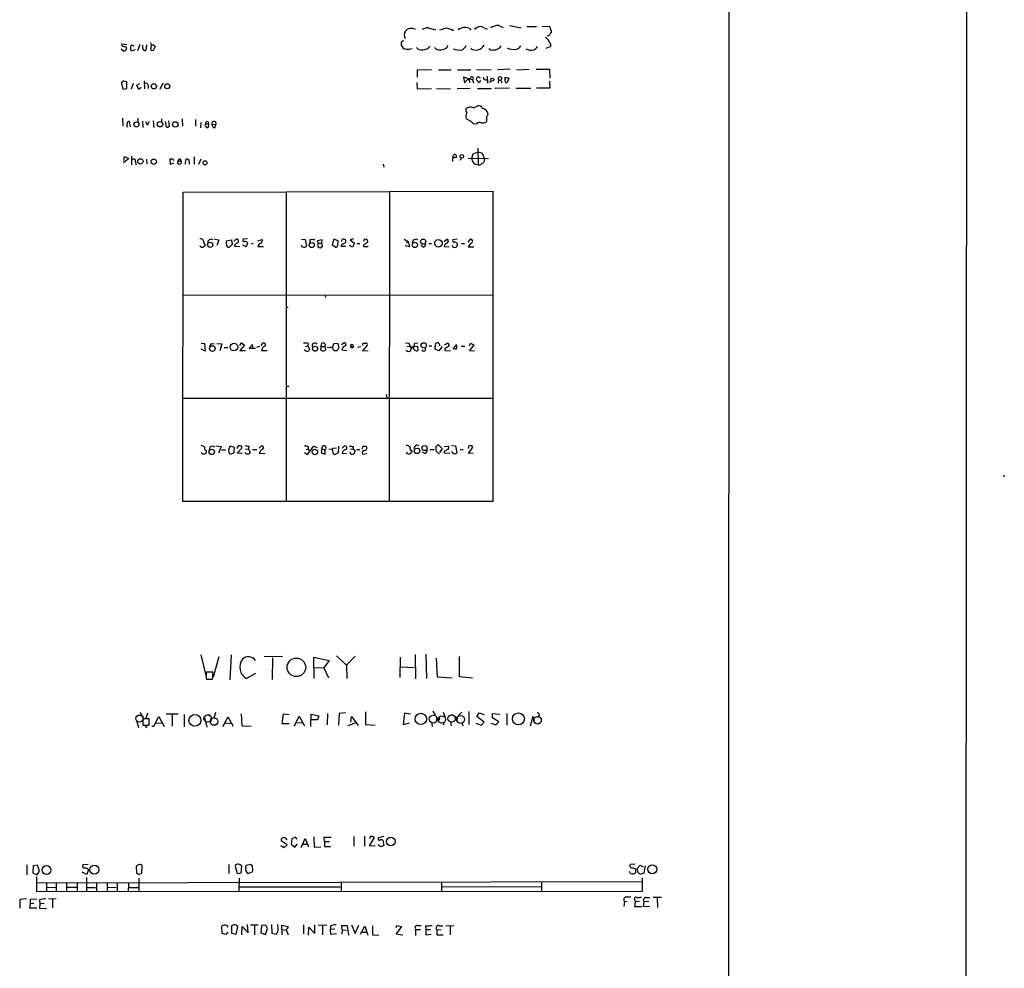
# Model space of a CAD drawing. Extents: x 9 to 1136, y 5 to 927.
# Drawn here: x 896 to 1134, y 236 to 465 of the extents above; entities that cross this region are included whole.
import ezdxf

# ---------------------------------------------------------------- set-up
doc = ezdxf.new("R2010")
doc.units = 0
doc.header["$MEASUREMENT"] = 0
doc.layers.add('MAIN', color=5, linetype='CONTINUOUS')

msp = doc.modelspace()

# ---------------------------------------------------------------- linework, layer by layer
at = {"layer": 'MAIN'}
for p, q in [((1125.3893, 919.5646), (1124.7967, 5.4186)), ((1067.4773, 62.5686), (1067.9007, 862.7533)), ((994.7487, 463.4653), (996.5267, 462.9573)), ((1004.7393, 463.296), (1005.078, 462.8726)), ((1008.0413, 463.6346), (1009.0573, 463.1266)), ((1011.8513, 463.9733), (1012.952, 463.55)), ((1014.476, 463.9733), (1017.27, 463.4653)), ((1018.6247, 463.7193), (1020.9953, 463.7193)), ((1022.35, 463.804), (1024.0433, 463.7193)), ((988.822, 460.3326), (988.2293, 459.9093)), ((920.4113, 458.3853), (921.0887, 457.7926)), ((920.5807, 459.5706), (921.766, 459.4013)), ((921.5967, 457.962), (921.766, 458.6393)), ((922.9513, 457.8773), (923.8827, 458.216)), ((923.544, 458.978), (923.036, 459.232)), ((924.9833, 459.4013), (924.3907, 457.8773)), ((925.6607, 458.47), (925.6607, 459.232)), ((926.592, 459.3166), (926.4227, 457.962)), ((927.608, 458.216), (927.7773, 459.232)), ((928.624, 458.8933), (928.2007, 457.962)), ((999.3207, 458.6393), (999.5747, 459.232)), ((1024.4667, 458.8933), (1023.2813, 458.47)), ((995.5953, 453.3053), (992.124, 453.2206)), ((992.124, 453.2206), (992.124, 451.5273)), ((997.2887, 453.3053), (1000.3367, 453.3053)), ((1001.8607, 453.3053), (1005.078, 453.3053)), ((1009.9887, 453.3053), (1006.4327, 453.2206)), ((1014.6453, 453.39), (1011.5973, 453.3053)), ((1016.1693, 453.3053), (1019.2173, 453.39)), ((1020.9107, 453.39), (1024.128, 453.39)), ((1024.128, 453.39), (1024.2127, 451.2733)), ((1005.5013, 450.85), (1003.3, 451.5273)), ((1003.3, 451.5273), (1003.554, 450.088)), ((1003.554, 450.088), (1004.316, 450.9346)), ((1004.6547, 450.9346), (1004.824, 450.1726)), ((1005.5013, 450.85), (1005.7553, 450.088)), ((1007.11, 450.088), (1006.4327, 450.85)), ((1007.4487, 450.6806), (1007.11, 450.088)), ((1009.0573, 451.6966), (1009.142, 450.0033)), ((1011.7667, 450.85), (1011.682, 450.0033)), ((1011.7667, 450.85), (1012.3593, 450.7653)), ((1012.6133, 451.358), (1012.3593, 450.7653)), ((1012.3593, 450.7653), (1012.6133, 450.088)), ((1013.3753, 451.5273), (1014.3067, 451.2733)), ((1013.3753, 450.9346), (1013.3753, 451.5273)), ((1014.3067, 451.2733), (1013.8833, 450.1726)), ((920.496, 449.9186), (920.8347, 448.564)), ((920.8347, 448.564), (921.766, 448.7333)), ((921.766, 448.7333), (921.766, 450.342)), ((923.3747, 449.9186), (922.8667, 448.564)), ((924.2213, 449.58), (924.9833, 449.9186)), ((924.7293, 448.4793), (924.2213, 449.58)), ((925.2373, 448.9873), (924.7293, 448.4793)), ((925.9993, 450.596), (926.084, 448.6486)), ((926.9307, 449.4953), (926.9307, 448.7333)), ((930.4867, 450.0033), (929.8093, 448.4793)), ((992.0393, 450.1726), (992.124, 448.6486)), ((992.124, 448.6486), (995.5953, 448.7333)), ((996.7807, 448.7333), (1000.1673, 448.6486)), ((1004.9087, 448.7333), (1001.776, 448.6486)), ((1006.6867, 448.7333), (1010.0733, 448.7333)), ((1009.65, 450.2573), (1010.0733, 450.596)), ((1014.476, 448.818), (1010.8353, 448.7333)), ((1016.0847, 448.818), (1019.6407, 448.818)), ((1024.2127, 448.818), (1020.9953, 448.818)), ((1024.128, 450.5113), (1024.2127, 448.818)), ((1005.7553, 444.0766), (1006.7713, 444.5846)), ((920.75, 441.5366), (920.8347, 439.5893)), ((924.4753, 441.5366), (924.4753, 440.69)), ((930.2327, 441.3673), (930.2327, 440.7746)), ((935.228, 441.3673), (935.3127, 439.5893)), ((938.4453, 441.2826), (938.4453, 439.5893)), ((1005.1627, 440.7746), (1003.9773, 441.3673)), ((1009.2267, 442.722), (1009.142, 442.214)), ((922.6973, 439.5046), (922.4433, 440.7746)), ((925.576, 440.8593), (925.6607, 439.3353)), ((926.338, 440.7746), (926.846, 439.8433)), ((926.846, 439.8433), (927.2693, 440.8593)), ((928.2007, 440.944), (928.37, 439.3353)), ((931.0793, 440.7746), (931.3333, 439.5046)), ((932.0953, 439.5893), (932.0107, 440.944)), ((939.7153, 440.5206), (939.6307, 439.2506)), ((940.816, 440.182), (941.578, 440.182)), ((941.4933, 440.69), (941.578, 440.182)), ((941.578, 440.182), (941.4933, 439.3353)), ((942.4247, 440.0973), (943.356, 440.0126)), ((943.1867, 439.3353), (943.356, 440.0126)), ((1006.5173, 440.182), (1005.84, 440.0973)), ((1006.7713, 434.34), (1006.856, 430.276)), ((922.274, 431.8), (921.004, 430.784)), ((921.0887, 431.292), (921.258, 432.308)), ((921.258, 432.308), (922.274, 431.8)), ((922.9513, 432.3926), (922.9513, 430.276)), ((926.592, 431.6306), (926.6767, 430.4453)), ((932.3493, 430.3606), (932.2647, 431.7153)), ((932.942, 431.7153), (933.1113, 431.292)), ((934.72, 431.7153), (934.8893, 431.2073)), ((935.99, 430.4453), (936.0747, 431.546)), ((938.1067, 432.2233), (938.1067, 430.4453)), ((939.7153, 431.6306), (939.1227, 430.3606)), ((1000.76, 431.9693), (1000.9293, 432.6466)), ((1000.76, 431.1226), (1000.76, 431.546)), ((1002.792, 431.9693), (1002.538, 431.292)), ((1004.4853, 431.8846), (1009.396, 431.8)), ((1005.332, 431.8846), (1005.6707, 432.9006)), ((1005.6707, 432.9006), (1006.856, 433.4086)), ((923.8827, 431.038), (923.9673, 430.276)), ((933.1113, 430.6993), (932.3493, 430.3606)), ((934.212, 431.2073), (934.8893, 431.2073)), ((936.8367, 431.4613), (936.9213, 430.4453)), ((983.9113, 430.4453), (983.996, 429.6833)), ((935.3973, 348.742), (935.482, 423.672)), ((935.482, 423.672), (1010.412, 423.926)), ((960.374, 423.7566), (960.374, 348.742)), ((985.4353, 423.672), (985.3507, 348.742)), ((1010.412, 423.926), (1010.412, 348.742)), ((940.4773, 411.48), (940.7313, 410.718)), ((943.0173, 412.242), (944.118, 412.0726)), ((944.118, 412.0726), (943.61, 410.718)), ((945.896, 411.9033), (947.166, 412.0726)), ((945.896, 411.0566), (945.896, 411.9033)), ((947.3353, 410.972), (946.658, 410.2946)), ((947.166, 412.0726), (947.3353, 410.972)), ((947.7587, 411.8186), (948.3513, 412.3266)), ((947.8433, 410.5486), (949.198, 410.464)), ((950.722, 410.3793), (949.8753, 410.8026)), ((951.0607, 412.3266), (949.96, 412.242)), ((951.0607, 411.3106), (950.722, 410.3793)), ((951.992, 411.226), (952.4153, 411.226)), ((953.516, 411.9033), (954.532, 412.1573)), ((953.516, 410.464), (954.8707, 410.464)), ((964.0993, 412.242), (964.946, 412.1573)), ((964.3533, 410.3793), (964.0993, 410.8026)), ((964.946, 412.1573), (965.2847, 410.5486)), ((966.1313, 412.0726), (966.1313, 411.3106)), ((969.0947, 412.0726), (967.994, 411.9033)), ((967.994, 411.9033), (968.0787, 411.3106)), ((968.0787, 411.3106), (968.0787, 410.464)), ((968.0787, 411.3106), (969.01, 411.3106)), ((968.6713, 410.21), (969.1793, 410.5486)), ((969.01, 411.3106), (969.0947, 412.0726)), ((969.1793, 410.5486), (969.01, 411.3106)), ((971.8887, 412.242), (971.55, 410.8873)), ((971.55, 410.8873), (972.3967, 410.2946)), ((972.9893, 411.9033), (971.8887, 412.242)), ((972.9047, 410.8026), (972.9893, 411.9033)), ((974.852, 410.464), (973.7513, 410.464)), ((974.0053, 411.0566), (974.7673, 411.48)), ((976.4607, 410.2946), (975.6987, 410.718)), ((976.7147, 412.3266), (975.868, 412.0726)), ((975.868, 412.0726), (976.9687, 411.3106)), ((976.9687, 411.3106), (976.4607, 410.2946)), ((977.5613, 411.226), (978.2387, 411.226)), ((979.2547, 412.1573), (979.0853, 411.734)), ((980.2707, 410.3793), (979.17, 410.3793)), ((979.5087, 411.0566), (979.7627, 411.3106)), ((988.9913, 412.242), (989.9227, 411.734)), ((990.2613, 410.3793), (989.1607, 410.6333)), ((989.4993, 411.3953), (989.9227, 411.734)), ((989.9227, 411.734), (990.2613, 410.3793)), ((993.5633, 410.2946), (993.0553, 410.718)), ((994.918, 411.226), (995.5953, 411.226)), ((998.6433, 411.734), (999.3207, 412.242)), ((998.728, 410.8026), (998.6433, 410.464)), ((998.6433, 410.464), (999.8287, 410.3793)), ((1001.776, 412.242), (1000.76, 412.0726)), ((1002.8767, 411.226), (1003.554, 411.226)), ((1004.4853, 411.5646), (1004.9933, 412.242)), ((1004.4853, 410.3793), (1005.84, 410.3793)), ((935.482, 398.6953), (1010.412, 398.78)), ((969.772, 398.78), (969.9413, 398.1873)), ((960.374, 395.8166), (960.882, 395.8166)), ((939.8, 387.096), (940.6467, 387.0113)), ((940.6467, 387.0113), (940.7313, 385.1486)), ((942.34, 387.0113), (943.0173, 386.9266)), ((943.61, 387.0113), (944.7953, 386.9266)), ((944.7953, 386.9266), (944.2873, 385.2333)), ((949.198, 386.5033), (949.5367, 387.1806)), ((950.2987, 386.588), (949.198, 385.318)), ((949.5367, 387.1806), (950.2987, 386.588)), ((952.246, 386.7573), (951.3993, 385.9106)), ((952.3307, 385.9953), (952.246, 386.7573)), ((954.024, 386.2493), (953.1773, 386.08)), ((954.3627, 386.5033), (954.786, 387.1806)), ((964.946, 386.2493), (965.6233, 386.4186)), ((965.708, 387.0113), (965.6233, 386.4186)), ((965.6233, 386.4186), (966.0467, 385.572)), ((968.756, 385.4026), (968.8407, 386.2493)), ((968.8407, 386.2493), (969.01, 387.096)), ((968.8407, 386.2493), (969.772, 386.2493)), ((971.6347, 386.08), (971.9733, 387.096)), ((971.9733, 387.096), (972.9047, 387.0113)), ((972.9047, 387.0113), (973.1587, 385.9953)), ((973.7513, 386.7573), (974.344, 387.1806)), ((975.9527, 386.2493), (976.376, 385.9953)), ((980.0167, 386.588), (978.8313, 385.2333)), ((978.916, 386.5033), (979.0007, 387.096)), ((989.2453, 387.1806), (990.092, 387.096)), ((989.584, 386.334), (990.4307, 386.2493)), ((990.092, 387.096), (990.5153, 386.1646)), ((990.4307, 386.2493), (990.6, 385.9106)), ((990.5153, 386.1646), (992.2087, 386.334)), ((992.2933, 387.096), (991.4467, 387.0113)), ((992.2087, 386.334), (992.2933, 385.318)), ((995.0027, 386.4186), (995.68, 386.4186)), ((996.442, 385.6566), (996.5267, 387.0113)), ((998.1353, 386.2493), (997.3733, 385.2333)), ((998.728, 386.6726), (999.49, 387.096)), ((1001.6067, 386.7573), (1000.8447, 385.826)), ((1002.792, 386.334), (1003.6387, 386.334)), ((1004.7393, 386.4186), (1004.9933, 387.096)), ((1005.84, 386.6726), (1004.7393, 385.318)), ((1004.9933, 387.096), (1005.84, 386.6726)), ((940.7313, 385.1486), (939.8, 385.6566)), ((945.388, 386.08), (946.2347, 386.08)), ((949.198, 385.318), (950.5527, 385.318)), ((951.3993, 385.9106), (952.9233, 385.9106)), ((954.4473, 385.318), (955.802, 385.318)), ((970.6187, 385.9953), (970.3647, 386.08)), ((972.6507, 385.2333), (972.058, 385.2333)), ((973.836, 385.4873), (975.106, 385.318)), ((978.4927, 386.1646), (977.646, 386.08)), ((978.8313, 385.2333), (980.2707, 385.318)), ((994.156, 385.4026), (994.2407, 386.1646)), ((997.3733, 385.2333), (996.442, 385.6566)), ((998.8127, 385.7413), (998.8127, 385.318)), ((998.8127, 385.318), (1000.1673, 385.2333)), ((1004.7393, 385.318), (1006.0093, 385.2333)), ((960.374, 376.682), (961.0513, 376.682)), ((984.5887, 374.65), (984.758, 373.888)), ((935.3973, 373.8033), (1010.412, 373.8033)), ((997.2887, 362.458), (998.1353, 361.6113)), ((940.9853, 361.1033), (940.9853, 360.5106)), ((941.9167, 361.95), (941.7473, 361.2726)), ((943.356, 362.204), (944.626, 362.0346)), ((944.626, 362.0346), (944.0333, 360.426)), ((944.7107, 361.2726), (945.7267, 361.2726)), ((947.8433, 361.8653), (946.8273, 362.1193)), ((946.8273, 360.2566), (947.7587, 360.5106)), ((947.7587, 360.5106), (947.8433, 361.8653)), ((948.5207, 360.426), (949.6213, 361.696)), ((949.7907, 360.3413), (948.5207, 360.426)), ((950.5527, 361.442), (951.23, 361.5266)), ((951.3147, 362.1193), (951.23, 361.5266)), ((951.23, 361.5266), (951.6533, 360.5106)), ((952.246, 361.3573), (953.262, 361.3573)), ((953.8547, 361.696), (954.4473, 362.204)), ((953.8547, 360.426), (955.2093, 360.3413)), ((964.8613, 360.5953), (965.5387, 360.172)), ((965.2, 361.3573), (965.708, 361.442)), ((965.5387, 360.172), (967.0627, 362.1193)), ((966.0467, 361.188), (966.216, 360.8493)), ((967.0627, 362.1193), (967.9093, 361.8653)), ((969.01, 361.5266), (968.8407, 360.5106)), ((968.8407, 360.5106), (969.8567, 360.2566)), ((969.01, 361.5266), (969.264, 362.204)), ((969.01, 361.5266), (969.8567, 361.2726)), ((969.8567, 360.2566), (969.8567, 361.2726)), ((971.55, 361.442), (970.7033, 361.3573)), ((971.6347, 361.188), (971.7193, 361.696)), ((971.7193, 361.696), (972.566, 361.7806)), ((972.9893, 360.5106), (972.058, 360.0873)), ((973.074, 362.1193), (972.9893, 360.5106)), ((973.9207, 361.696), (974.5133, 362.204)), ((973.9207, 360.426), (975.0213, 360.3413)), ((975.9527, 361.442), (976.63, 361.5266)), ((976.63, 362.0346), (976.63, 361.5266)), ((976.63, 361.5266), (977.0533, 360.8493)), ((977.392, 361.3573), (978.2387, 361.3573)), ((978.7467, 361.5266), (979.0007, 362.1193)), ((978.8313, 360.2566), (979.932, 360.3413)), ((993.9867, 360.3413), (993.394, 360.68)), ((995.172, 361.3573), (996.188, 361.3573)), ((997.5427, 360.2566), (996.696, 360.934)), ((998.1353, 361.6113), (997.5427, 360.5953)), ((998.6433, 362.0346), (999.6593, 362.1193)), ((998.6433, 360.934), (998.6433, 360.5106)), ((998.6433, 360.5106), (999.998, 360.426)), ((1000.4213, 362.2886), (1001.3527, 362.204)), ((1000.76, 360.5106), (1000.506, 360.8493)), ((1001.3527, 362.204), (1001.6913, 360.5106)), ((1002.538, 361.3573), (1003.2153, 361.3573)), ((1004.57, 362.1193), (1004.4853, 361.6113)), ((1004.57, 360.3413), (1005.586, 361.95)), ((1005.6707, 360.426), (1004.57, 360.3413)), ((1134.2793, 355.092), (1134.11, 354.6686)), ((1010.412, 348.742), (935.3973, 348.742)), ((939.7153, 311.658), (940.9853, 306.324)), ((944.118, 311.15), (942.6787, 306.2393)), ((947.0813, 311.658), (946.7427, 305.562)), ((959.5273, 311.2346), (955.04, 311.15)), ((957.072, 310.896), (956.9873, 305.6466)), ((967.0627, 308.61), (967.0627, 311.0653)), ((967.0627, 311.0653), (970.788, 310.3033)), ((970.788, 310.3033), (969.518, 308.5253)), ((972.566, 311.404), (975.0213, 309.118)), ((977.0533, 311.3193), (975.0213, 309.118)), ((987.9753, 311.0653), (987.8907, 306.1546)), ((991.616, 311.7426), (991.7007, 305.816)), ((994.2407, 311.8273), (994.3253, 305.9006)), ((996.696, 310.8113), (996.95, 306.324)), ((1002.284, 311.2346), (1002.284, 306.4086)), ((967.0627, 308.61), (969.518, 308.5253)), ((967.0627, 308.61), (967.0627, 305.9006)), ((969.518, 308.5253), (970.6187, 306.07)), ((975.0213, 309.118), (975.106, 305.9006)), ((988.06, 308.6946), (991.4467, 308.61)), ((942.594, 307.4246), (940.9853, 307.4246)), ((941.07, 305.7313), (942.5093, 305.7313)), ((941.324, 305.7313), (942.4247, 305.7313)), ((952.9233, 307.086), (950.8067, 305.9006)), ((996.95, 306.324), (1000.5907, 306.07)), ((1002.284, 306.4086), (1005.5013, 306.07)), ((924.1367, 295.8253), (924.6447, 294.0473)), ((924.9833, 297.688), (925.4067, 297.0106)), ((925.6607, 296.8413), (925.6607, 295.4866)), ((927.1847, 296.164), (925.6607, 296.164)), ((926.846, 297.5186), (926.4227, 296.2486)), ((927.1847, 294.64), (927.1847, 296.164)), ((928.37, 294.386), (929.5553, 296.672)), ((929.5553, 296.672), (930.8253, 294.3013)), ((931.3333, 297.3493), (934.212, 297.3493)), ((932.7727, 297.2646), (932.7727, 294.386)), ((935.6513, 297.18), (935.6513, 294.2166)), ((940.6467, 296.5026), (941.1547, 294.132)), ((941.2393, 297.0953), (942.0013, 297.0953)), ((942.1707, 296.3333), (942.1707, 295.4866)), ((943.2713, 297.688), (942.848, 296.3333)), ((945.134, 294.3013), (946.2347, 296.5873)), ((946.2347, 296.5873), (947.5893, 294.386)), ((949.452, 297.3493), (949.6213, 294.4706)), ((959.6967, 297.2646), (959.358, 294.9786)), ((961.136, 297.0953), (959.6967, 297.2646)), ((962.406, 294.4706), (963.5067, 296.7566)), ((963.5067, 296.7566), (964.8613, 294.4706)), ((966.3853, 294.3013), (966.47, 297.2646)), ((966.47, 297.2646), (968.3327, 296.8413)), ((967.994, 295.91), (966.47, 295.91)), ((968.3327, 296.8413), (967.994, 295.91)), ((970.3647, 297.434), (970.28, 294.7246)), ((973.2433, 297.434), (973.074, 294.64)), ((974.7673, 297.6033), (973.2433, 297.434)), ((976.0373, 295.3173), (976.2067, 296.672)), ((976.2067, 296.672), (977.8153, 294.5553)), ((979.5933, 297.8573), (979.5933, 294.8093)), ((989.076, 297.5186), (988.7373, 294.8093)), ((990.5153, 297.2646), (989.076, 297.5186)), ((995.934, 298.0266), (996.442, 297.0106)), ((996.8653, 295.7406), (996.8653, 296.5026)), ((998.3893, 297.7726), (998.8973, 296.5026)), ((1000.4213, 297.18), (1000.9293, 297.0953)), ((1001.776, 295.7406), (1001.8607, 296.5026)), ((1002.9613, 297.7726), (1002.1147, 296.926)), ((1004.6547, 297.942), (1004.6547, 294.8093)), ((1006.5173, 296.672), (1007.11, 297.6033)), ((1008.2953, 295.3173), (1006.5173, 296.672)), ((1007.11, 297.6033), (1008.2953, 297.18)), ((1010.3273, 296.418), (1010.3273, 297.434)), ((1010.3273, 297.434), (1012.1053, 297.2646)), ((1011.8513, 295.402), (1010.3273, 296.418)), ((1013.7987, 297.434), (1013.7987, 294.64)), ((1020.1487, 296.672), (1019.4713, 294.386)), ((1020.4873, 295.4866), (1020.1487, 296.672)), ((925.6607, 294.8093), (925.7453, 294.64)), ((925.7453, 294.64), (927.1847, 294.64)), ((926.084, 294.64), (926.6767, 293.9626)), ((927.862, 294.386), (928.37, 294.386)), ((928.878, 295.148), (930.2327, 295.0633)), ((942.4247, 294.7246), (943.1867, 294.64)), ((945.642, 295.148), (947.0813, 294.9786)), ((949.6213, 294.4706), (951.9073, 294.386)), ((959.358, 294.9786), (961.136, 294.9786)), ((962.9987, 295.2326), (964.3533, 295.148)), ((975.36, 294.5553), (977.3073, 295.2326)), ((979.5933, 294.8093), (981.964, 294.64)), ((988.7373, 294.8093), (990.2613, 295.148)), ((995.68, 294.9786), (995.7647, 294.3013)), ((998.3893, 295.148), (998.5587, 294.7246)), ((1000.1673, 295.402), (1000.3367, 294.4706)), ((1002.9613, 295.148), (1003.1307, 294.4706)), ((1006.348, 295.0633), (1007.618, 294.64)), ((1007.618, 294.64), (1008.2953, 295.3173)), ((1009.904, 295.0633), (1011.174, 294.7246)), ((1011.174, 294.7246), (1011.8513, 295.402)), ((1020.826, 294.9786), (1021.4187, 294.894)), ((960.12, 267.2926), (960.5433, 266.8693)), ((961.7287, 267.1233), (961.5593, 265.7686)), ((962.66, 267.462), (961.7287, 267.1233)), ((963.0833, 267.0386), (962.66, 267.462)), ((964.0147, 265.0066), (964.946, 267.208)), ((964.946, 267.208), (965.7927, 265.176)), ((967.0627, 267.5466), (967.1473, 265.0913)), ((969.6873, 266.446), (969.6027, 267.462)), ((969.6027, 267.462), (971.296, 267.462)), ((976.7993, 267.6313), (976.7993, 265.3453)), ((979.3393, 267.716), (979.3393, 265.3453)), ((980.7787, 267.6313), (980.5247, 267.1233)), ((980.5247, 265.43), (981.7947, 267.3773)), ((983.996, 267.6313), (982.726, 267.2926)), ((959.104, 265.5146), (959.866, 265.0066)), ((960.628, 265.5993), (959.1887, 266.6153)), ((959.866, 265.0066), (960.628, 265.5993)), ((961.5593, 265.7686), (962.4907, 265.0913)), ((962.4907, 265.0913), (963.168, 265.8533)), ((964.3533, 265.7686), (965.3693, 265.7686)), ((967.1473, 265.0913), (968.756, 265.176)), ((969.6873, 266.446), (969.6873, 265.2606)), ((969.6873, 266.446), (970.8727, 266.446)), ((969.6873, 265.2606), (971.1267, 265.2606)), ((981.964, 265.3453), (980.5247, 265.43)), ((983.8267, 266.7846), (983.996, 265.5146)), ((897.5513, 260.7733), (897.5513, 258.4026)), ((899.16, 260.5193), (899.0753, 258.826)), ((900.176, 260.6886), (899.16, 260.5193)), ((900.684, 259.2493), (900.176, 260.6886)), ((912.4527, 260.858), (911.1827, 260.7733)), ((924.052, 260.4346), (924.1367, 258.826)), ((925.4067, 258.7413), (925.4913, 260.604)), ((946.4887, 260.858), (946.4887, 258.6566)), ((948.0127, 260.4346), (948.5207, 258.6566)), ((949.452, 258.826), (949.6213, 260.5193)), ((950.6373, 260.2653), (950.722, 260.6886)), ((950.722, 260.6886), (951.738, 260.9426)), ((1044.8713, 260.9426), (1043.686, 260.858)), ((1044.448, 260.096), (1044.956, 259.842)), ((1045.464, 260.0113), (1046.1413, 260.6886)), ((1045.5487, 258.9953), (1045.464, 260.0113)), ((1046.1413, 260.6886), (1046.8187, 260.35)), ((1047.3267, 260.5193), (1046.988, 258.7413)), ((899.0753, 258.826), (900.0913, 258.4026)), ((899.922, 257.8946), (899.922, 254.3386)), ((900.0913, 258.4026), (900.684, 259.2493)), ((912.114, 258.4873), (911.0133, 258.9953)), ((912.0293, 257.7253), (912.0293, 254.3386)), ((912.5373, 259.588), (912.114, 258.4873)), ((924.6447, 258.4873), (925.4067, 258.7413)), ((924.7293, 257.556), (924.7293, 254.254)), ((948.5207, 258.6566), (949.452, 258.826)), ((949.0287, 257.556), (948.944, 254.3386)), ((952.1613, 258.9953), (951.23, 258.6566)), ((1043.7707, 258.6566), (1043.5167, 259.1646)), ((1044.956, 259.842), (1044.956, 258.826)), ((1046.988, 258.7413), (1046.0567, 258.4873)), ((1046.6493, 254.4233), (1046.6493, 257.6406)), ((899.922, 256.4553), (1046.6493, 256.794)), ((902.3773, 256.3706), (902.3773, 254.254)), ((902.6313, 255.27), (904.494, 255.3546)), ((904.6633, 256.4553), (904.6633, 254.3386)), ((907.2033, 256.4553), (907.2033, 254.3386)), ((907.4573, 255.3546), (909.574, 255.3546)), ((909.7433, 256.4553), (909.7433, 254.254)), ((912.2833, 255.27), (914.2307, 255.27)), ((914.4847, 256.4553), (914.4847, 254.254)), ((917.0247, 256.3706), (917.0247, 254.254)), ((917.1093, 255.3546), (919.226, 255.27)), ((919.48, 256.3706), (919.48, 254.254)), ((922.1893, 256.3706), (922.1047, 254.254)), ((922.3587, 255.27), (924.56, 255.27)), ((949.198, 255.4393), (973.4973, 255.4393)), ((973.6667, 256.54), (973.6667, 254.4233)), ((997.966, 256.54), (997.966, 254.4233)), ((998.22, 255.4393), (1022.0113, 255.524)), ((1022.1807, 256.6246), (1022.1807, 254.508)), ((899.922, 254.3386), (1046.6493, 254.4233)), ((1047.496, 252.8993), (1048.4273, 252.8993)), ((1051.306, 252.8993), (1049.274, 252.8993)), ((1050.2053, 252.73), (1050.29, 250.444)), ((897.4667, 252.5606), (895.858, 252.3913)), ((895.858, 252.3913), (895.858, 250.2746)), ((898.3133, 250.2746), (898.4827, 251.3753)), ((898.4827, 252.476), (900.0067, 252.5606)), ((898.4827, 251.3753), (898.4827, 252.476)), ((899.2447, 251.46), (898.4827, 251.3753)), ((900.684, 252.3066), (900.7687, 251.3753)), ((900.7687, 251.3753), (900.684, 250.2746)), ((901.7847, 251.46), (900.7687, 251.3753)), ((902.8007, 252.5606), (904.6633, 252.6453)), ((903.8167, 252.5606), (903.8167, 250.3593)), ((1042.3313, 251.8833), (1042.162, 250.698)), ((1042.3313, 251.8833), (1042.8393, 251.968)), ((1044.8713, 251.7986), (1044.702, 250.698)), ((1044.702, 250.698), (1046.3953, 250.698)), ((1044.7867, 252.222), (1044.8713, 251.7986)), ((1045.972, 251.8833), (1044.8713, 251.7986)), ((1046.9033, 250.698), (1047.0727, 251.7986)), ((1048.4273, 250.6133), (1046.9033, 250.698)), ((1048.1733, 251.8833), (1047.0727, 251.7986)), ((900.0067, 250.2746), (898.3133, 250.2746)), ((900.684, 250.2746), (902.3773, 250.19)), ((944.88, 244.1786), (944.7953, 245.9566)), ((945.9807, 246.126), (946.2347, 245.7026)), ((947.674, 246.2953), (947.166, 246.0413)), ((947.166, 246.0413), (947.166, 244.2633)), ((948.2667, 244.0093), (948.69, 245.7873)), ((949.6213, 243.84), (949.706, 245.872)), ((949.706, 245.872), (951.1453, 244.348)), ((951.1453, 244.348), (951.0607, 246.38)), ((951.738, 246.2953), (953.6007, 246.2953)), ((952.754, 246.126), (952.754, 243.84)), ((954.4473, 246.126), (954.278, 244.348)), ((955.4633, 246.2106), (954.4473, 246.126)), ((955.8867, 245.364), (955.4633, 246.2106)), ((956.818, 246.38), (956.9027, 244.2633)), ((958.4267, 245.364), (958.342, 246.38)), ((959.358, 245.11), (959.358, 246.2106)), ((959.358, 246.2106), (960.882, 245.872)), ((964.6073, 246.2953), (964.6073, 244.094)), ((965.7927, 243.7553), (965.8773, 245.7026)), ((965.8773, 245.7026), (967.3167, 244.1786)), ((967.3167, 244.1786), (967.3167, 246.2953)), ((968.1633, 246.2106), (970.1953, 246.2953)), ((969.1793, 246.126), (969.1793, 243.84)), ((971.1267, 245.9566), (971.1267, 245.11)), ((973.9207, 245.0253), (973.836, 246.126)), ((973.836, 246.126), (975.1907, 246.126)), ((975.1907, 246.126), (975.4447, 243.7553)), ((976.2067, 246.2953), (977.0533, 244.1786)), ((977.0533, 244.1786), (977.9847, 246.2106)), ((978.408, 244.0093), (979.424, 245.9566)), ((979.424, 245.9566), (980.186, 243.7553)), ((981.2867, 246.0413), (981.2867, 243.84)), ((987.044, 245.618), (987.2133, 246.126)), ((988.314, 245.872), (987.044, 244.094)), ((987.2133, 246.126), (988.314, 245.872)), ((992.2087, 246.126), (993.0553, 246.126)), ((994.156, 246.0413), (994.2407, 245.11)), ((997.458, 246.0413), (998.3047, 246.0413)), ((999.0667, 246.126), (1001.014, 246.0413)), ((1000.0827, 245.9566), (1000.0827, 243.84)), ((945.8113, 243.9246), (944.88, 244.1786)), ((946.2347, 244.5173), (945.8113, 243.9246)), ((947.166, 244.2633), (948.2667, 244.0093)), ((954.278, 244.348), (955.3787, 243.9246)), ((955.3787, 243.9246), (955.8867, 245.364)), ((956.9027, 244.2633), (958.0033, 244.0093)), ((959.358, 245.11), (959.358, 243.84)), ((959.358, 245.11), (960.374, 244.9406)), ((960.374, 245.0253), (960.882, 243.84)), ((972.1427, 245.1946), (971.1267, 245.11)), ((971.2113, 243.9246), (971.1267, 245.11)), ((972.566, 244.094), (971.2113, 243.9246)), ((973.9207, 245.0253), (973.836, 244.0093)), ((973.9207, 245.0253), (975.0213, 244.9406)), ((978.662, 244.5173), (979.8473, 244.5173)), ((981.2867, 243.84), (982.8107, 243.7553)), ((987.044, 244.094), (988.4833, 243.84)), ((988.4833, 243.84), (988.6527, 243.9246)), ((991.7007, 245.11), (991.7007, 243.6706)), ((991.7007, 245.11), (992.886, 245.11)), ((994.2407, 245.11), (994.2407, 243.84)), ((994.2407, 245.11), (995.3413, 245.11)), ((994.2407, 243.84), (995.5107, 244.0093)), ((996.8653, 245.11), (996.8653, 243.84)), ((996.8653, 245.11), (997.8813, 245.0253)), ((996.8653, 243.84), (998.3893, 243.84))]:
    msp.add_line(p, q, dxfattribs=at)
for centre, radius in [((1010.2934, 450.9008), 0.3759), ((928.3454, 449.2857), 0.6414), ((931.6051, 449.2892), 0.6166), ((924.121, 440.0496), 0.6259), ((929.8513, 440.0982), 0.657), ((933.5227, 440.0375), 0.6556), ((925.0849, 431.1061), 0.6471), ((928.327, 431.0231), 0.6526), ((1002.9169, 432.3017), 0.4401), ((940.7436, 430.745), 0.4949), ((941.9777, 410.9066), 0.6376), ((966.5813, 410.834), 0.612), ((991.5488, 410.8648), 0.6397), ((993.5548, 411.6663), 0.6211), ((997.2571, 411.2598), 0.9095), ((942.5164, 385.787), 0.6728), ((947.7297, 386.1349), 0.9202), ((967.3707, 385.7422), 0.6092), ((993.6927, 386.5504), 0.6429), ((942.3738, 360.7716), 0.6673), ((967.3425, 360.739), 0.6566), ((992.0706, 361.0088), 0.6606), ((993.8997, 361.6965), 0.6193), ((962.8605, 308.61), 2.2463), ((938.2926, 295.7739), 1.4389), ((992.9849, 296.1291), 1.3674), ((1016.6094, 296.1361), 1.4459), ((985.7358, 266.4468), 1.0604), ((902.3577, 259.5522), 1.0693), ((913.919, 259.618), 1.071), ((1049.0276, 259.7225), 1.077)]:
    msp.add_circle(centre, radius, dxfattribs=at)
at = {"layer": 'MAIN', "color": 5}
for centre, radius in [((924.8563, 296.2063), 0.8616), ((941.3663, 296.2487), 0.8904), ((942.9326, 295.4867), 0.9103), ((996.0038, 296.0725), 0.9545), ((998.0929, 295.9947), 0.8904), ((1000.4636, 296.2063), 0.8988), ((1002.612, 295.9979), 0.9657), ((1021.2451, 295.8013), 0.9212)]:
    msp.add_circle(centre, radius, dxfattribs=at)
at = {"layer": 'MAIN'}
for centre, radius, start, end in [((990.727, 461.3064), 1.9901, 60.706862, 141.912146), ((995.5307, 458.1472), 5.3753, 98.365111, 114.409904), ((995.5126, 472.5187), 9.7745, 281.987166, 290.789925), ((998.4795, 458.7978), 4.6103, 57.901216, 83.742566), ((1003.6835, 460.7362), 2.769, 67.5861, 126.665875), ((1007.4736, 461.8011), 1.9194, 72.796095, 139.72087), ((1011.6362, 460.8117), 3.1689, 86.10787, 123.135441), ((1023.9334, 463.2791), 0.4537, 351.405541, 75.982133), ((1023.1124, 462.3647), 1.526, 356.818087, 33.696316), ((991.1081, 461.6873), 2.1235, 156.501327, 203.498673), ((1021.8464, 458.973), 2.5149, 19.793132, 57.525138), ((1023.874, 461.8991), 0.3414, 240.273852, 352.847919), ((1024.9326, 461.5602), 0.7785, 112.394546, 157.621866), ((921.0387, 459.3859), 0.4938, 158.037006, 265.970595), ((920.9191, 457.3687), 1.527, 56.315136, 86.812677), ((878.9927, 584.8773), 133.8753, 288.327124, 288.556307), ((923.4749, 458.4958), 0.8104, 163.644773, 229.749941), ((923.1463, 458.7915), 0.4541, 104.057665, 188.549485), ((926.211, 458.4699), 0.5503, 179.989588, 292.627074), ((928.2005, 459.6976), 0.6292, 160.338213, 227.731211), ((928.2594, 458.9175), 0.9573, 227.120783, 266.484521), ((927.9889, 458.5333), 0.73, 29.546293, 106.848839), ((989.5068, 459.6096), 1.3122, 166.797233, 265.975356), ((989.8803, 460.5439), 2.2911, 258.274657, 295.150145), ((993.1507, 459.6872), 1.5901, 221.223889, 281.904247), ((993.4139, 460.5575), 2.4271, 271.529917, 319.399474), ((997.4687, 459.6872), 1.5901, 221.223889, 281.904247), ((997.6269, 461.1806), 3.054, 273.187219, 303.683824), ((1002.311, 461.4272), 3.3769, 244.264341, 282.571504), ((1000.9728, 461.1358), 3.6504, 304.606903, 325.393097), ((1006.3737, 460.1723), 2.1393, 232.723543, 333.926026), ((1010.238, 458.9733), 0.9093, 213.607929, 292.181691), ((1010.8171, 459.9881), 1.8717, 262.762596, 330.365607), ((1015.3455, 461.561), 3.3431, 244.063453, 282.774184), ((1015.9654, 459.6488), 1.3534, 275.056838, 334.334263), ((1019.6796, 460.4065), 2.3631, 238.795484, 285.673627), ((1018.8789, 460.8402), 3.0674, 297.979423, 320.602432), ((1023.4081, 459.1049), 1.0795, 348.696313, 41.812051), ((1004.3512, 451.6755), 0.7417, 267.279935, 348.474956), ((1005.3361, 451.2177), 0.4031, 294.193397, 129.816491), ((837.1629, 493.521), 174.5654, 345.851179, 346.080322), ((1006.8137, 450.977), 0.5896, 21.032627, 111.041697), ((1008.7429, 451.4306), 0.6244, 171.091294, 291.593533), ((1012.1979, 451.0908), 0.4939, 32.75056, 209.180806), ((1013.8325, 450.6891), 0.519, 151.765797, 275.61722), ((921.0305, 449.9768), 0.5377, 83.785728, 186.214272), ((879.1068, 281.1193), 174.5168, 75.851156, 76.080363), ((926.465, 449.5546), 0.4694, 352.743283, 129.145968), ((1004.7251, 443.5263), 0.8589, 165.730776, 227.670671), ((1005.0779, 442.5105), 1.7063, 66.609614, 133.99558), ((1006.9253, 443.4781), 1.1172, 22.593826, 97.92339), ((1007.8042, 442.4709), 1.4445, 10.010737, 83.939712), ((1006.0222, 441.9114), 2.116, 152.414102, 194.899848), ((1009.5231, 441.6636), 0.6695, 124.698943, 198.426829), ((1008.1681, 441.071), 0.8145, 332.110409, 27.889591), ((923.247, 439.8856), 1.4719, 161.555204, 198.441104), ((922.3116, 440.3325), 0.4613, 73.411395, 177.664214), ((931.6599, 440.0366), 0.6243, 238.453829, 314.227622), ((941.1276, 439.9241), 0.4044, 140.386678, 235.873798), ((941.3089, 440.2303), 0.4953, 68.14274, 185.59663), ((941.2816, 439.6598), 0.3874, 190.48609, 303.119959), ((942.9107, 440.279), 0.5189, 329.110095, 200.499177), ((943.0427, 439.9533), 0.6346, 166.883564, 283.116436), ((836.1764, 271.111), 239.4621, 44.885409, 45.114591), ((1007.2096, 439.6937), 0.8472, 61.181207, 144.803533), ((1007.9568, 442.0439), 1.6432, 258.101285, 304.519837), ((923.5017, 431.2496), 0.4359, 330.953058, 150.941566), ((932.6034, 601.0652), 169.3502, 269.885409, 270.114558), ((934.8045, 431.1228), 0.5985, 98.116564, 171.883436), ((936.4013, 431.0139), 0.6243, 45.77878, 121.541369), ((1001.1516, 431.5036), 0.5464, 58.471506, 224.213957), ((1001.2359, 432.3474), 0.4284, 298.042591, 135.699848), ((1006.8832, 431.828), 1.5522, 177.910325, 268.99595), ((1092.0139, 687.2391), 267.7346, 251.45385, 251.683033), ((1007.3641, 431.5459), 1.0709, 288.433257, 18.438333), ((1003.7757, 430.613), 4.7767, 15.438908, 30.955734), ((934.5506, 430.8686), 0.479, 134.991541, 45), ((1007.0677, 431.1084), 0.8589, 255.730776, 317.670671), ((939.6249, 411.49), 0.8524, 359.327861, 101.064753), ((940.0366, 410.8848), 0.599, 196.16876, 279.814588), ((939.7997, 411.3955), 1.1519, 287.115163, 323.973724), ((942.1913, 411.4573), 0.785, 51.616061, 184.529689), ((946.5734, 410.972), 0.6827, 172.88123, 277.11877), ((948.986, 410.3372), 1.162, 123.106135, 169.518758), ((948.3344, 411.8186), 0.5083, 271.905397, 88.094603), ((950.1928, 412.0303), 0.3147, 137.717737, 289.667298), ((950.218, 410.6914), 1.0457, 36.307741, 85.57398), ((954.8338, 410.1039), 1.3661, 117.958757, 164.716557), ((954.0451, 411.861), 0.57, 285.069981, 31.322346), ((964.692, 411.1628), 0.8535, 246.621606, 313.979428), ((966.724, 410.0412), 2.1161, 73.73438, 106.26562), ((968.7301, 411.1655), 0.9573, 227.120783, 266.478547), ((972.3117, 410.8876), 0.5991, 278.157154, 351.842846), ((974.0758, 410.6757), 0.3874, 100.48609, 213.119959), ((974.2972, 411.7585), 0.5464, 329.356348, 182.569711), ((979.5086, 410.6333), 0.4233, 89.986464, 216.875312), ((979.5834, 411.6444), 0.6092, 8.45729, 122.654416), ((979.7626, 411.734), 0.4234, 270.013532, 0), ((991.7843, 411.3925), 0.8495, 53.188108, 185.532088), ((993.2045, 411.1772), 0.9528, 292.123029, 2.935981), ((1000.2934, 409.5762), 1.9886, 113.828505, 141.923362), ((999.1937, 411.7763), 0.4827, 307.87186, 74.745922), ((1001.2257, 410.972), 0.7394, 193.244957, 293.624941), ((1000.9928, 411.8609), 0.3147, 137.717737, 289.667298), ((1001.0179, 410.5217), 1.046, 36.322154, 85.569787), ((1000.8749, 411.0446), 0.9905, 310.787625, 5.602387), ((1006.3565, 409.6807), 1.9974, 120.85897, 159.527219), ((1005.0833, 411.7869), 0.4639, 302.419092, 101.186403), ((942.933, 386.0798), 1.1043, 122.481141, 175.595723), ((955.6469, 385.2472), 1.2017, 102.895984, 176.62234), ((954.8052, 386.584), 0.5969, 343.912199, 91.843278), ((964.8607, 383.1953), 3.9089, 77.481208, 93.716866), ((967.3597, 386.394), 0.709, 39.184795, 206.286778), ((969.264, 386.5033), 0.6448, 23.197424, 113.197424), ((970.9779, 386.3127), 1.2061, 158.369722, 217.887483), ((975.0634, 385.1912), 1.2626, 103.562981, 166.437019), ((974.4385, 386.7345), 0.456, 316.146296, 101.960489), ((976.3172, 386.377), 0.3862, 278.757442, 199.307549), ((976.1413, 386.0839), 0.2509, 339.318318, 138.749615), ((979.3394, 556.4459), 169.3502, 269.885409, 270.114558), ((979.7021, 386.7451), 0.3517, 333.464096, 93.928935), ((990.5653, 386.8074), 0.9047, 277.583762, 13.025472), ((997.0346, 386.4188), 0.7804, 77.463229, 130.603684), ((996.6539, 386.3764), 0.9743, 2.482401, 55.626552), ((1126.2359, 174.3455), 246.8296, 120.851159, 121.080342), ((999.363, 386.6303), 0.4827, 307.87186, 74.745922), ((1000.6324, 386.1647), 1.0623, 336.511757, 23.483296), ((965.352, 385.7388), 0.5989, 196.16876, 279.805162), ((965.5857, 385.5908), 0.4614, 253.41494, 357.66472), ((969.2911, 386.2361), 0.9905, 237.299878, 317.897129), ((971.1267, 384.5142), 1.5658, 71.068631, 108.931369), ((973.2601, 386.3997), 1.675, 193.971531, 224.136456), ((1163.4045, 258.6144), 228.9527, 146.195334, 146.424517), ((990.0255, 385.7715), 0.6737, 204.952155, 11.915376), ((991.8955, 386.0207), 0.7174, 168.428488, 239.492343), ((991.9667, 385.8503), 0.6245, 225.797976, 301.531771), ((993.7099, 385.6598), 0.515, 199.571495, 330.0343), ((1001.3949, 387.3062), 1.5791, 249.609571, 277.70781), ((997.3452, 361.7099), 0.7502, 94.319045, 168.044471), ((939.7492, 360.9336), 1.356, 48.554901, 87.852942), ((940.4441, 360.9551), 0.7003, 203.127696, 320.602952), ((941.2392, 361.6959), 0.6447, 156.787406, 246.807244), ((942.5093, 360.9973), 1.122, 58.113158, 121.882505), ((947.293, 360.9762), 0.8572, 159.770189, 237.090466), ((947.4745, 361.3694), 0.9906, 130.795783, 185.608144), ((948.9863, 361.7384), 0.4826, 74.742799, 195.268654), ((949.2615, 361.8442), 0.3891, 337.613458, 112.386542), ((951.0848, 361.0936), 0.8143, 210.523335, 314.278554), ((993.2221, 573.9076), 215.8947, 258.578089, 258.807241), ((955.7263, 359.7272), 1.9978, 120.868337, 159.525858), ((954.4589, 361.7845), 0.4197, 305.288464, 91.583937), ((964.7459, 359.9461), 2.2608, 62.418273, 87.074191), ((966.1171, 361.6348), 0.4523, 135.824085, 261.045813), ((969.4757, 361.6844), 0.5611, 312.775198, 112.167397), ((972.6716, 360.955), 1.0627, 167.335527, 234.733698), ((975.1481, 360.1299), 1.2626, 103.562981, 166.437019), ((974.6033, 361.7489), 0.4639, 302.419092, 101.186403), ((1018.472, 616.1191), 257.5067, 260.419421, 260.648604), ((976.4184, 360.807), 0.6299, 183.81347, 3.814075), ((979.5654, 360.454), 0.7602, 121.339889, 195.050853), ((979.3394, 531.4692), 169.3502, 269.885409, 270.114558), ((979.2546, 361.7806), 0.6826, 262.88019, 330.261365), ((979.4239, 361.696), 0.4937, 329.040224, 59.024302), ((989.5207, 360.913), 1.3797, 48.732034, 94.40635), ((990.0794, 361.0829), 0.7773, 211.22165, 355.254723), ((990.9528, 361.6254), 0.6148, 148.129958, 260.752176), ((992.0849, 361.696), 0.6869, 47.690403, 201.702277), ((993.7185, 361.1104), 0.8145, 289.224648, 17.645249), ((998.9846, 361.6116), 2.3868, 173.898391, 196.492768), ((998.2389, 362.5594), 1.675, 283.971531, 314.136456), ((999.3349, 361.8041), 0.4523, 278.954187, 44.175915), ((1001.2257, 360.9339), 0.6293, 222.269402, 317.724474), ((1005.0103, 361.6282), 0.6595, 29.203954, 131.878093), ((952.2629, 308.6575), 3.1179, 142.458971, 242.156898), ((951.2495, 309.1046), 2.0587, 35.608529, 135.120043), ((967.0904, 307.8816), 26.1091, 181.002927, 184.724132), ((938.603, 306.7755), 4.0435, 345.03408, 9.237754), ((1264.3104, 295.4866), 338.6504, 179.885392, 180.114592), ((997.0488, 296.2063), 0.5005, 248.494048, 49.578763), ((1001.909, 296.4421), 0.714, 153.865601, 259.264501), ((1021.2142, 297.1132), 0.4926, 243.611835, 95.767304), ((959.7828, 266.7774), 0.6158, 56.795128, 195.261647), ((981.0412, 266.5222), 1.1397, 48.61403, 103.315649), ((982.9588, 267.0809), 0.3147, 137.717737, 289.667298), ((983.446, 266.1077), 0.8732, 202.850523, 255.949434), ((983.4457, 265.9805), 0.8898, 64.647392, 115.352608), ((983.1491, 266.7852), 1.527, 273.187323, 303.684864), ((911.4931, 260.477), 0.4291, 136.331342, 297.412843), ((911.2753, 258.4442), 1.7032, 42.187248, 75.883801), ((924.787, 259.8075), 0.9662, 88.398651, 139.52928), ((925.0962, 260.4629), 0.4195, 19.652905, 132.275526), ((948.7193, 260.2166), 0.7394, 79.085205, 162.853976), ((948.4549, 259.3172), 1.675, 45.863544, 76.028469), ((951.7782, 259.7721), 1.2429, 156.62164, 243.828707), ((951.4359, 260.1868), 0.8139, 5.534773, 68.212969), ((950.6308, 259.7352), 1.7, 334.199169, 18.169559), ((1044.194, 260.604), 0.568, 153.434949, 296.565051), ((1009.0579, 385.645), 152.6259, 236.192738, 236.421942), ((1044.1939, 259.9267), 1.3388, 251.571818, 304.69786), ((918.8027, 131.7413), 179.6055, 44.885409, 45.114591), ((1042.7603, 252.3537), 0.6367, 98.153008, 227.635504), ((1043.2626, -43.3657), 296.3503, 89.885408, 90.114572), ((1045.0971, 252.5183), 0.4292, 62.587157, 223.668658), ((1045.5909, 256.2431), 3.3569, 264.937847, 283.864449), ((1047.569, 252.2395), 0.6639, 96.313504, 221.617054), ((902.3435, 247.1078), 5.4572, 92.312515, 107.703514), ((945.5574, 244.8557), 1.3389, 71.570464, 124.692988), ((947.674, 245.0253), 1.27, 36.869898, 90), ((959.781, 245.9568), 1.1043, 302.481141, 355.595723), ((972.3629, 243.8905), 2.4077, 87.181326, 120.893153), ((992.2087, 245.491), 0.635, 90, 216.869898), ((994.5792, 253.3226), 7.2936, 266.673626, 279.354356), ((997.2246, 245.5356), 0.557, 65.224859, 229.828276), ((956.909, 245.0948), 1.5414, 315.231306, 10.058151)]:
    msp.add_arc(centre, radius, start, end, dxfattribs=at)

doc.saveas('drawing.dxf')
